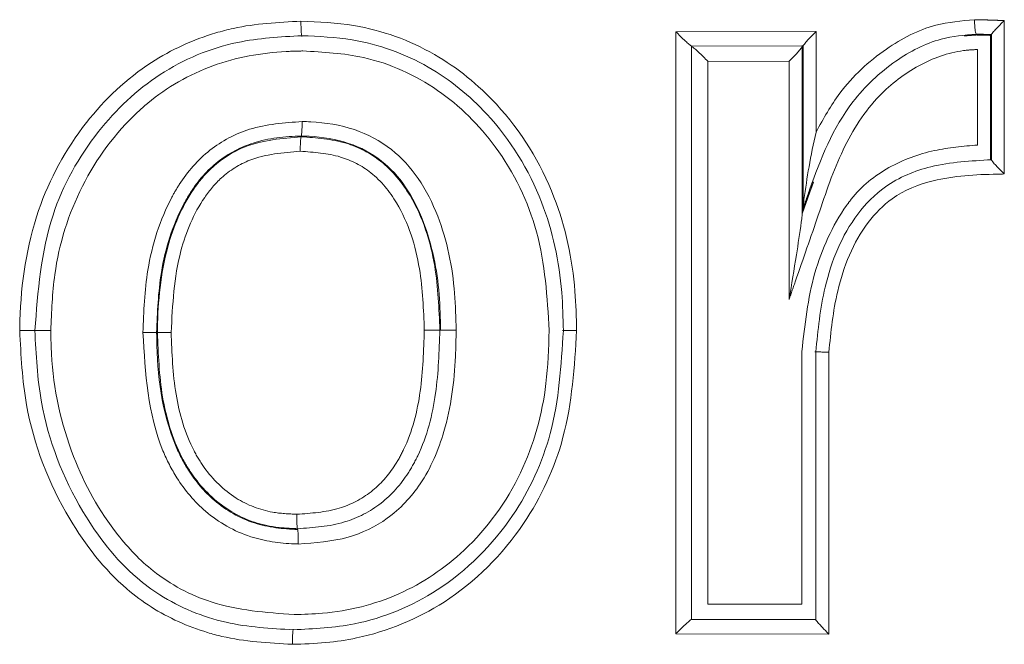
# Model space of a CAD drawing. Extents: x -4 to 162, y 0 to 125.
# Drawn here: x 33 to 33, y 70 to 71 of the extents above; entities that cross this region are included whole.
import ezdxf

# ---------------------------------------------------------------- set-up
doc = ezdxf.new("R2010")
doc.units = 0
doc.header["$LTSCALE"] = 2.5
doc.header["$MEASUREMENT"] = 0
doc.linetypes.add('PHANTOM', pattern=[2.5, 1.25, -0.25, 0.25, -0.25, 0.25, -0.25])
doc.layers.get('0').update_dxf_attribs({"linetype": 'CONTINUOUS'})

msp = doc.modelspace()

# ---------------------------------------------------------------- linework, layer by layer
at = {"color": 7, "linetype": 'PHANTOM', "lineweight": 5}
for p, q in [((33.26555, 70.66393), (33.26555, 70.61098)), ((33.15215, 70.66009), (33.20061, 70.66017)), ((33.15215, 70.45224), (33.15215, 70.66009)), ((33.20061, 70.66017), (33.20061, 70.62551)), ((33.15755, 70.6551), (33.19608, 70.65516)), ((33.15758, 70.65509), (33.15758, 70.45724)), ((33.1958, 70.65487), (33.1958, 70.59713)), ((33.16327, 70.64985), (33.19127, 70.64989)), ((33.16327, 70.64985), (33.16327, 70.46249)), ((33.19127, 70.56769), (33.19127, 70.64989)), ((33.19565, 70.46243), (33.19565, 70.5497)), ((33.20498, 70.54946), (33.20498, 70.45215)), ((33.19565, 70.46243), (33.16327, 70.46249)), ((33.20046, 70.45716), (33.15755, 70.45723)), ((33.20498, 70.45215), (33.15215, 70.45224))]:
    msp.add_line(p, q, dxfattribs=at)
at = {"color": 7, "linetype": 'Continuous', "lineweight": 5}
for p, q in [((33.2608, 70.65883), (33.2608, 70.61616)), ((33.26108, 70.61583), (33.26108, 70.65913)), ((33.15755, 70.6551), (33.15758, 70.65509)), ((33.19609, 70.59932), (33.19609, 70.65519)), ((33.25632, 70.62097), (33.25632, 70.65395)), ((33.20047, 70.45713), (33.20047, 70.54957)), ((33.15758, 70.45724), (33.15755, 70.45723))]:
    msp.add_line(p, q, dxfattribs=at)
for points, knots in [([(32.9257, 70.55694), (32.92572, 70.5581), (32.926, 70.5721), (32.92972, 70.59784), (32.94657, 70.6287), (32.9686, 70.64964), (32.98751, 70.65816), (33.00498, 70.66281), (33.01493, 70.66331), (33.02278, 70.66371)], [0, 0, 0, 0, 0.021601, 0.260425, 0.474089, 0.663695, 0.815416, 0.85436, 1, 1, 1, 1]), ([(33.02309, 70.65871), (33.02306, 70.65877), (33.02299, 70.6589), (33.02289, 70.65979), (33.02282, 70.66108), (33.02279, 70.66236), (33.02278, 70.66325), (33.02278, 70.66358), (33.02278, 70.66371)], [0, 0, 0, 0, 0.2172235, 0.4344455, 0.6517092, 0.8690577, 0.9518879, 1, 1, 1, 1]), ([(33.02278, 70.66371), (33.02889, 70.66344), (33.04486, 70.66273), (33.06907, 70.65394), (33.09387, 70.63375), (33.11149, 70.60509), (33.11744, 70.57708), (33.11783, 70.56146), (33.11794, 70.55694)], [0, 0, 0, 0, 0.114587, 0.299608, 0.47138, 0.707128, 0.915087, 1, 1, 1, 1]), ([(33.20061, 70.62551), (33.20315, 70.6301), (33.20928, 70.64118), (33.22346, 70.65415), (33.2399, 70.66289), (33.25074, 70.66383), (33.25526, 70.66423)], [0, 0, 0, 0, 0.222584, 0.537527, 0.80699, 1, 1, 1, 1]), ([(33.25526, 70.66423), (33.25526, 70.66412), (33.25527, 70.66378), (33.2553, 70.66289), (33.25538, 70.66161), (33.25553, 70.66032), (33.2557, 70.65943), (33.25582, 70.65929), (33.25588, 70.65923)], [0, 0, 0, 0, 0.041221, 0.131126, 0.3485, 0.565718, 0.782858, 1, 1, 1, 1]), ([(33.26108, 70.65913), (33.26113, 70.65923), (33.26123, 70.65942), (33.26192, 70.66022), (33.26313, 70.66152), (33.26446, 70.66286), (33.26534, 70.66372), (33.26553, 70.66391), (33.26555, 70.66393)], [0, 0, 0, 0, 0.1654175, 0.3297351, 0.5772737, 0.9079719, 0.9899051, 1, 1, 1, 1]), ([(33.02309, 70.65871), (33.01562, 70.6583), (32.99849, 70.65737), (32.97312, 70.6467), (32.9509, 70.62559), (32.93387, 70.59509), (32.93197, 70.57049), (32.93093, 70.55693)], [0, 0, 0, 0, 0.1460108, 0.3347247, 0.5233688, 0.7372224, 1, 1, 1, 1]), ([(33.02309, 70.65871), (33.02309, 70.65871), (33.02309, 70.65871), (33.02309, 70.65871), (33.02309, 70.65871), (33.02309, 70.65871), (33.02309, 70.65871)], [0, 0, 0, 0, 1, 1, 1, 1, 1, 1, 1]), ([(33.11335, 70.55693), (33.11324, 70.56132), (33.11286, 70.57634), (33.10719, 70.60312), (33.09042, 70.63039), (33.06694, 70.6495), (33.04403, 70.65779), (33.02892, 70.65845), (33.02309, 70.65871)], [0, 0, 0, 0, 0.086473, 0.295838, 0.531206, 0.701915, 0.885182, 1, 1, 1, 1]), ([(33.15215, 70.66009), (33.15217, 70.66007), (33.15268, 70.65956), (33.15383, 70.65842), (33.15539, 70.65693), (33.15658, 70.65584), (33.15731, 70.65523), (33.15747, 70.65515), (33.15755, 70.6551)], [0, 0, 0, 0, 0.00942, 0.230819, 0.512164, 0.715067, 0.857174, 1, 1, 1, 1]), ([(33.25588, 70.65923), (33.25179, 70.65887), (33.2419, 70.65802), (33.22679, 70.64998), (33.20907, 70.63346), (33.20152, 70.61483), (33.19712, 70.60201), (33.19637, 70.59983), (33.19607, 70.59897)], [0, 0, 0, 0, 0.135246, 0.326638, 0.552404, 0.924316, 0.969759, 1, 1, 1, 1]), ([(33.20061, 70.66017), (33.20059, 70.66015), (33.20036, 70.65992), (33.19945, 70.65899), (33.1981, 70.65759), (33.1969, 70.65627), (33.19623, 70.65547), (33.19613, 70.65529), (33.19609, 70.65519)], [0, 0, 0, 0, 0.00991, 0.108799, 0.438899, 0.680973, 0.839943, 1, 1, 1, 1]), ([(33.25589, 70.65896), (33.25589, 70.65901), (33.25589, 70.65909), (33.25588, 70.65918), (33.25588, 70.65923)], [0, 0, 0, 0, 0.507101, 1, 1, 1, 1]), ([(33.25588, 70.65923), (33.25588, 70.65923), (33.25588, 70.65923), (33.25588, 70.65923), (33.25588, 70.65923), (33.25588, 70.65923), (33.25588, 70.65923)], [0, 0, 0, 0, 1, 1, 1, 1, 1, 1, 1]), ([(33.25589, 70.65896), (33.25589, 70.65896), (33.2559, 70.65896), (33.25599, 70.65895), (33.25627, 70.65894), (33.25709, 70.65892), (33.25857, 70.65888), (33.25984, 70.65884), (33.26057, 70.65881)], [0, 0, 0, 0, 0.026965, 0.053804, 0.103508, 0.247309, 0.566936, 1, 1, 1, 1]), ([(33.2608, 70.65883), (33.26085, 70.65888), (33.26094, 70.65897), (33.26103, 70.65906), (33.26107, 70.6591)], [0, 0, 0, 0, 0.521271, 1, 1, 1, 1]), ([(33.10846, 70.55693), (33.10777, 70.56843), (33.10641, 70.59089), (33.09211, 70.62008), (33.07092, 70.64119), (33.04686, 70.65215), (33.03045, 70.65305), (33.0234, 70.65344)], [0, 0, 0, 0, 0.2381273, 0.4650452, 0.6586354, 0.8533202, 1, 1, 1, 1]), ([(33.16327, 70.64985), (33.16325, 70.64987), (33.16274, 70.65038), (33.16159, 70.65152), (33.16003, 70.65301), (33.15883, 70.6541), (33.15811, 70.6547), (33.15794, 70.65479), (33.15786, 70.65484)], [0, 0, 0, 0, 0.00942, 0.231132, 0.512252, 0.715113, 0.857196, 1, 1, 1, 1]), ([(33.19127, 70.64989), (33.19129, 70.64991), (33.19152, 70.65015), (33.19244, 70.65107), (33.19379, 70.65248), (33.19499, 70.6538), (33.19566, 70.65459), (33.19575, 70.65477), (33.1958, 70.65487)], [0, 0, 0, 0, 0.009904, 0.11096, 0.440083, 0.681515, 0.840216, 1, 1, 1, 1]), ([(33.1958, 70.65487), (33.1958, 70.65487), (33.1958, 70.65487), (33.1958, 70.65487), (33.1958, 70.65487), (33.1958, 70.65487), (33.1958, 70.65487)], [0, 0, 0, 0, 1, 1, 1, 1, 1, 1, 1]), ([(33.02319, 70.62908), (33.02319, 70.62896), (33.02319, 70.62863), (33.02318, 70.62774), (33.02314, 70.62646), (33.02307, 70.62517), (33.02297, 70.62428), (33.0229, 70.62414), (33.02286, 70.62408)], [0, 0, 0, 0, 0.045112, 0.131, 0.348359, 0.565608, 0.782803, 1, 1, 1, 1]), ([(33.02319, 70.62908), (33.02418, 70.62905), (33.03026, 70.62884), (33.0412, 70.62716), (33.05426, 70.62024), (33.064, 70.60948), (33.07227, 70.59276), (33.07595, 70.57462), (33.07624, 70.56131), (33.07633, 70.55707)], [0, 0, 0, 0, 0.029414, 0.180975, 0.324582, 0.459482, 0.604932, 0.873985, 1, 1, 1, 1]), ([(33.20061, 70.62551), (33.2006, 70.62547), (33.19964, 70.62148), (33.19807, 70.61362), (33.1968, 70.6051), (33.19615, 70.60029), (33.1961, 70.59952), (33.19609, 70.59932)], [0, 0, 0, 0, 0.004794, 0.450134, 0.877791, 0.968234, 1, 1, 1, 1]), ([(33.02253, 70.61881), (33.02253, 70.61893), (33.02254, 70.61926), (33.02255, 70.62015), (33.02258, 70.62143), (33.02266, 70.62272), (33.02275, 70.62361), (33.02282, 70.62375), (33.02286, 70.62381)], [0, 0, 0, 0, 0.045011, 0.130999, 0.348358, 0.565608, 0.782803, 1, 1, 1, 1]), ([(33.02286, 70.62408), (33.02286, 70.62408), (33.02286, 70.62408), (33.02286, 70.62408), (33.02286, 70.62408), (33.02286, 70.62408), (33.02286, 70.62408)], [0, 0, 0, 0, 1, 1, 1, 1, 1, 1, 1]), ([(33.07097, 70.55706), (33.07088, 70.56116), (33.07061, 70.57384), (33.06716, 70.591), (33.05955, 70.60649), (33.05084, 70.6162), (33.03916, 70.62238), (33.0293, 70.62386), (33.02377, 70.62405), (33.02286, 70.62408)], [0, 0, 0, 0, 0.132048, 0.40821, 0.553838, 0.6831, 0.821643, 0.970585, 1, 1, 1, 1]), ([(33.02286, 70.62381), (33.02286, 70.62381), (33.02286, 70.62381), (33.02286, 70.62381), (33.02286, 70.62381), (33.02286, 70.62381), (33.02286, 70.62381)], [0, 0, 0, 0, 1, 1, 1, 1, 1, 1, 1]), ([(33.20047, 70.54957), (33.20123, 70.55707), (33.20292, 70.57372), (33.21116, 70.59402), (33.22493, 70.60812), (33.24133, 70.6148), (33.25406, 70.61549), (33.26107, 70.61587)], [0, 0, 0, 0, 0.221553, 0.492359, 0.624275, 0.792958, 1, 1, 1, 1]), ([(33.26108, 70.61583), (33.26113, 70.61573), (33.26123, 70.61554), (33.26191, 70.61473), (33.26312, 70.61342), (33.26445, 70.61206), (33.26534, 70.61119), (33.26553, 70.611), (33.26555, 70.61098)], [0, 0, 0, 0, 0.164343, 0.327584, 0.575015, 0.907545, 0.989947, 1, 1, 1, 1]), ([(33.26555, 70.61098), (33.26472, 70.61096), (33.25649, 70.61079), (33.24304, 70.61016), (33.22735, 70.60394), (33.21482, 70.59106), (33.2073, 70.5722), (33.2057, 70.55652), (33.20498, 70.54946)], [0, 0, 0, 0, 0.025312, 0.2502, 0.406275, 0.52347, 0.78542, 1, 1, 1, 1]), ([(33.1958, 70.59713), (33.19581, 70.59724), (33.19581, 70.59741), (33.19582, 70.59746), (33.19582, 70.59748)], [0, 0, 0, 0, 0.702633, 1, 1, 1, 1]), ([(33.19607, 70.59897), (33.19607, 70.59902), (33.19608, 70.59909), (33.19608, 70.59927), (33.19609, 70.59932)], [0, 0, 0, 0, 0.699224, 1, 1, 1, 1]), ([(33.19127, 70.56769), (33.19128, 70.56774), (33.19214, 70.57287), (33.19361, 70.58184), (33.19509, 70.59138), (33.19574, 70.59616), (33.19579, 70.59693), (33.1958, 70.59713)], [0, 0, 0, 0, 0.005074, 0.510547, 0.891115, 0.97166, 1, 1, 1, 1]), ([(32.93093, 70.55693), (32.93087, 70.55693), (32.93074, 70.55693), (32.92985, 70.55693), (32.92856, 70.55694), (32.92724, 70.55694), (32.92626, 70.55694), (32.92585, 70.55694), (32.9257, 70.55694)], [0, 0, 0, 0, 0.210685, 0.421369, 0.632071, 0.84281, 0.943682, 1, 1, 1, 1]), ([(33.01984, 70.44863), (33.01162, 70.44907), (33.00169, 70.44961), (32.98529, 70.45408), (32.97388, 70.45912), (32.95699, 70.47169), (32.93966, 70.49419), (32.92729, 70.52568), (32.92613, 70.54835), (32.9257, 70.55694)], [0, 0, 0, 0, 0.153057, 0.185068, 0.317868, 0.382856, 0.577343, 0.839751, 1, 1, 1, 1]), ([(32.93093, 70.55693), (32.93135, 70.54864), (32.93245, 70.52686), (32.9443, 70.49676), (32.96076, 70.47531), (32.97795, 70.46255), (32.99625, 70.45501), (33.01233, 70.45408), (33.02013, 70.45363)], [0, 0, 0, 0, 0.1624251, 0.4268653, 0.6206228, 0.6843551, 0.8467072, 1, 1, 1, 1]), ([(32.93119, 70.55693), (32.93125, 70.55693), (32.93138, 70.55693), (32.93227, 70.55693), (32.93356, 70.55692), (32.93488, 70.55692), (32.93586, 70.55692), (32.93628, 70.55692), (32.93643, 70.55692)], [0, 0, 0, 0, 0.210463, 0.420925, 0.631403, 0.84192, 0.943761, 1, 1, 1, 1]), ([(33.11794, 70.55694), (33.11717, 70.54448), (33.11572, 70.52103), (33.10023, 70.4875), (33.07515, 70.46227), (33.04926, 70.4517), (33.03112, 70.44896), (33.02369, 70.44874), (33.01984, 70.44863)], [0, 0, 0, 0, 0.227219, 0.427636, 0.663447, 0.863392, 0.92931, 1, 1, 1, 1]), ([(33.02013, 70.45363), (33.02724, 70.45399), (33.04465, 70.45487), (33.07267, 70.46663), (33.09646, 70.49044), (33.11124, 70.52247), (33.11261, 70.54493), (33.11335, 70.55693)], [0, 0, 0, 0, 0.136855, 0.335096, 0.570102, 0.770167, 1, 1, 1, 1]), ([(33.02043, 70.45889), (33.02369, 70.45898), (33.036, 70.45932), (33.0572, 70.46457), (33.08173, 70.48119), (33.1002, 70.50666), (33.10772, 70.53401), (33.10826, 70.55081), (33.10846, 70.55693)], [0, 0, 0, 0, 0.066442, 0.250735, 0.434948, 0.658733, 0.875757, 1, 1, 1, 1]), ([(33.07633, 70.55707), (33.07629, 70.55405), (33.07612, 70.54229), (33.07369, 70.5239), (33.06548, 70.50437), (33.05355, 70.49165), (33.03853, 70.4844), (33.02769, 70.48365), (33.02186, 70.48325)], [0, 0, 0, 0, 0.086866, 0.339482, 0.53, 0.688368, 0.832378, 1, 1, 1, 1]), ([(33.06536, 70.55704), (33.06556, 70.55705), (33.06602, 70.55705), (33.06703, 70.55705), (33.06835, 70.55705), (33.06963, 70.55705), (33.07052, 70.55705), (33.07065, 70.55705), (33.07072, 70.55705)], [0, 0, 0, 0, 0.073626, 0.169995, 0.377507, 0.585008, 0.792504, 1, 1, 1, 1]), ([(33.07097, 70.55706), (33.07104, 70.55706), (33.07117, 70.55706), (33.07205, 70.55706), (33.07334, 70.55706), (33.07466, 70.55706), (33.07567, 70.55706), (33.07613, 70.55706), (33.07633, 70.55707)], [0, 0, 0, 0, 0.2072886, 0.414577, 0.6218703, 0.8291753, 0.9262736, 1, 1, 1, 1]), ([(33.11794, 70.55694), (33.1178, 70.55694), (33.11704, 70.55694), (33.11576, 70.55693), (33.11443, 70.55693), (33.11354, 70.55693), (33.11341, 70.55693), (33.11335, 70.55693)], [0, 0, 0, 0, 0.059303, 0.312872, 0.541932, 0.770966, 1, 1, 1, 1]), ([(32.96824, 70.55628), (32.96844, 70.55628), (32.96925, 70.55628), (32.97057, 70.55628), (32.97189, 70.55628), (32.97278, 70.55628), (32.97291, 70.55628), (32.97297, 70.55628)], [0, 0, 0, 0, 0.080825, 0.325142, 0.550099, 0.775049, 1, 1, 1, 1]), ([(32.97325, 70.55628), (32.97331, 70.55628), (32.97344, 70.55628), (32.97433, 70.55628), (32.97565, 70.55628), (32.97697, 70.55628), (32.97777, 70.55628), (32.97797, 70.55628)], [0, 0, 0, 0, 0.225243, 0.450485, 0.675735, 0.919319, 1, 1, 1, 1]), ([(33.20047, 70.54957), (33.20053, 70.54957), (33.20066, 70.54957), (33.20155, 70.54954), (33.20287, 70.54951), (33.20411, 70.54948), (33.20485, 70.54946), (33.20498, 70.54946)], [0, 0, 0, 0, 0.231439, 0.462877, 0.69435, 0.943102, 1, 1, 1, 1]), ([(33.0216, 70.48852), (33.02157, 70.48858), (33.0215, 70.48872), (33.02141, 70.48961), (33.02135, 70.4909), (33.02133, 70.49216), (33.02133, 70.49305), (33.02134, 70.49339), (33.02134, 70.49352)], [0, 0, 0, 0, 0.217296, 0.434591, 0.651921, 0.86932, 0.949483, 1, 1, 1, 1]), ([(33.0216, 70.48852), (33.0216, 70.48852), (33.0216, 70.48852), (33.0216, 70.48852), (33.0216, 70.48852), (33.0216, 70.48852), (33.0216, 70.48852)], [0, 0, 0, 0, 1, 1, 1, 1, 1, 1, 1]), ([(33.0216, 70.48825), (33.02164, 70.48819), (33.02171, 70.48805), (33.02179, 70.48716), (33.02185, 70.48587), (33.02187, 70.48461), (33.02187, 70.48372), (33.02187, 70.48338), (33.02186, 70.48325)], [0, 0, 0, 0, 0.217295, 0.43459, 0.651918, 0.869317, 0.949435, 1, 1, 1, 1]), ([(33.0216, 70.48825), (33.0216, 70.48825), (33.0216, 70.48825), (33.0216, 70.48825), (33.0216, 70.48825), (33.0216, 70.48825), (33.0216, 70.48825)], [0, 0, 0, 0, 1, 1, 1, 1, 1, 1, 1]), ([(33.15755, 70.45723), (33.15747, 70.45718), (33.15731, 70.4571), (33.15658, 70.45649), (33.15539, 70.4554), (33.15383, 70.45391), (33.15268, 70.45277), (33.15217, 70.45226), (33.15215, 70.45224)], [0, 0, 0, 0, 0.142826, 0.284933, 0.487836, 0.769181, 0.99058, 1, 1, 1, 1]), ([(33.20047, 70.45713), (33.20051, 70.45703), (33.20061, 70.45685), (33.20128, 70.45605), (33.20248, 70.45473), (33.20383, 70.45333), (33.20474, 70.4524), (33.20496, 70.45217), (33.20498, 70.45215)], [0, 0, 0, 0, 0.160219, 0.319347, 0.561776, 0.892277, 0.990086, 1, 1, 1, 1]), ([(33.01984, 70.44863), (33.01984, 70.44876), (33.01984, 70.4491), (33.01984, 70.44999), (33.01987, 70.45125), (33.01994, 70.45254), (33.02003, 70.45343), (33.0201, 70.45356), (33.02013, 70.45363)], [0, 0, 0, 0, 0.051431, 0.130928, 0.348261, 0.565528, 0.782763, 1, 1, 1, 1]), ([(33.02013, 70.45363), (33.02013, 70.45363), (33.02013, 70.45363), (33.02013, 70.45363), (33.02013, 70.45363), (33.02013, 70.45363), (33.02013, 70.45363)], [0, 0, 0, 0, 1, 1, 1, 1, 1, 1, 1])]:
    msp.add_open_spline(points, degree=3, knots=knots, dxfattribs=at)
at = {"color": 7, "linetype": 'PHANTOM', "lineweight": 5}
for points, knots in [([(33.25526, 70.66423), (33.25609, 70.66421), (33.25722, 70.66419), (33.25931, 70.66414), (33.26111, 70.66408), (33.26314, 70.66401), (33.26448, 70.66397), (33.26528, 70.66394), (33.26555, 70.66393)], [0, 0, 0, 0, 0.24148, 0.328781, 0.611018, 0.766231, 0.921444, 1, 1, 1, 1]), ([(33.26107, 70.6591), (33.26039, 70.65912), (33.25919, 70.65915), (33.25745, 70.6592), (33.2564, 70.65922), (33.25588, 70.65923), (33.25588, 70.65923)], [0, 0, 0, 0, 0.393836, 0.697476, 0.999585, 1, 1, 1, 1]), ([(33.0234, 70.65344), (33.0215, 70.65339), (33.011, 70.65312), (32.99185, 70.64974), (32.97519, 70.64017), (32.95962, 70.62636), (32.94573, 70.60759), (32.93733, 70.58053), (32.93668, 70.5634), (32.93643, 70.55692)], [0, 0, 0, 0, 0.039346, 0.217183, 0.395445, 0.426805, 0.646995, 0.866381, 1, 1, 1, 1]), ([(33.25632, 70.65395), (33.2547, 70.65385), (33.24767, 70.65345), (33.23544, 70.64892), (33.22043, 70.63753), (33.2088, 70.61922), (33.20144, 70.59681), (33.19537, 70.57954), (33.19201, 70.56983), (33.19127, 70.56769)], [0, 0, 0, 0, 0.04222, 0.183234, 0.330632, 0.525459, 0.733857, 0.94134, 1, 1, 1, 1]), ([(32.96824, 70.55628), (32.96852, 70.56349), (32.96912, 70.57954), (32.97461, 70.59681), (32.9825, 70.6105), (32.99063, 70.6198), (33.00567, 70.62783), (33.01702, 70.62864), (33.02319, 70.62908)], [0, 0, 0, 0, 0.209945, 0.467613, 0.515997, 0.670846, 0.821164, 1, 1, 1, 1]), ([(33.02286, 70.62408), (33.02286, 70.62408), (33.01728, 70.62391), (33.00697, 70.6229), (32.99347, 70.6158), (32.98622, 70.60743), (32.97895, 70.59481), (32.9738, 70.57845), (32.97323, 70.56321), (32.97297, 70.55628)], [0, 0, 0, 0, 0.000007, 0.17672, 0.3216, 0.470993, 0.519438, 0.781383, 1, 1, 1, 1]), ([(32.97325, 70.55628), (32.97325, 70.55673), (32.97336, 70.56663), (32.97502, 70.58389), (32.98291, 70.60285), (32.99266, 70.61447), (33.00517, 70.62237), (33.01625, 70.62327), (33.02286, 70.62381)], [0, 0, 0, 0, 0.014326, 0.314084, 0.544433, 0.652215, 0.792465, 1, 1, 1, 1]), ([(33.02286, 70.62381), (33.0281, 70.62344), (33.03785, 70.62276), (33.05148, 70.6157), (33.06326, 70.60118), (33.06982, 70.58043), (33.07043, 70.56444), (33.07072, 70.55705)], [0, 0, 0, 0, 0.168868, 0.313884, 0.482662, 0.761133, 1, 1, 1, 1]), ([(33.02253, 70.61881), (33.01657, 70.61834), (33.00671, 70.61757), (32.99562, 70.61059), (32.98691, 70.60012), (32.9793, 70.58202), (32.97846, 70.56578), (32.97797, 70.55628)], [0, 0, 0, 0, 0.20411, 0.337418, 0.440316, 0.672996, 1, 1, 1, 1]), ([(33.06536, 70.55704), (33.06509, 70.56414), (33.06452, 70.57926), (33.05852, 70.59852), (33.04798, 70.61168), (33.03591, 70.61791), (33.02725, 70.61849), (33.02253, 70.61881)], [0, 0, 0, 0, 0.2507336, 0.5339141, 0.6951536, 0.8340831, 1, 1, 1, 1]), ([(33.19565, 70.5497), (33.19667, 70.55885), (33.19863, 70.57655), (33.20658, 70.59394), (33.21552, 70.60614), (33.22526, 70.61399), (33.24075, 70.6196), (33.25133, 70.62053), (33.25632, 70.62097)], [0, 0, 0, 0, 0.262333, 0.507679, 0.533458, 0.695573, 0.856174, 1, 1, 1, 1]), ([(32.93643, 70.55692), (32.93648, 70.55423), (32.93673, 70.53947), (32.94218, 70.51448), (32.95599, 70.48938), (32.97249, 70.47208), (32.99337, 70.46086), (33.01071, 70.4596), (33.02043, 70.45889)], [0, 0, 0, 0, 0.055839, 0.306345, 0.521292, 0.642082, 0.799419, 1, 1, 1, 1]), ([(33.02134, 70.49352), (33.02631, 70.49386), (33.03543, 70.49448), (33.04749, 70.50068), (33.05435, 70.5086), (33.06072, 70.52011), (33.0647, 70.536), (33.06514, 70.55001), (33.06536, 70.55704)], [0, 0, 0, 0, 0.169215, 0.310463, 0.450928, 0.520874, 0.759508, 1, 1, 1, 1]), ([(33.07072, 70.55705), (33.07049, 70.54978), (33.07002, 70.53504), (33.06574, 70.5182), (33.05875, 70.50558), (33.05093, 70.49663), (33.03735, 70.48962), (33.0271, 70.4889), (33.0216, 70.48852)], [0, 0, 0, 0, 0.228289, 0.462361, 0.534105, 0.68003, 0.828383, 1, 1, 1, 1]), ([(33.02186, 70.48325), (33.0214, 70.48327), (33.01587, 70.48345), (33.0043, 70.48502), (32.98989, 70.49325), (32.98043, 70.5045), (32.97011, 70.52456), (32.96907, 70.5422), (32.96824, 70.55628)], [0, 0, 0, 0, 0.013635, 0.163805, 0.339701, 0.48925, 0.592293, 1, 1, 1, 1]), ([(32.97297, 70.55628), (32.97298, 70.55552), (32.97312, 70.54235), (32.97507, 70.52547), (32.98428, 70.50738), (32.99282, 70.49721), (33.00615, 70.48957), (33.01658, 70.48843), (33.0216, 70.48825), (33.0216, 70.48825)], [0, 0, 0, 0, 0.024253, 0.42096, 0.523241, 0.669837, 0.839309, 0.999994, 1, 1, 1, 1]), ([(33.0216, 70.48852), (33.01852, 70.48866), (33.0103, 70.48905), (32.99692, 70.49427), (32.98711, 70.50388), (32.97907, 70.51723), (32.97408, 70.53411), (32.97353, 70.54886), (32.97325, 70.55628)], [0, 0, 0, 0, 0.098896, 0.263409, 0.447392, 0.527711, 0.76207, 1, 1, 1, 1]), ([(32.97797, 70.55628), (32.97823, 70.54915), (32.97875, 70.5352), (32.98338, 70.51931), (32.99069, 70.50714), (32.99936, 70.4986), (33.01124, 70.49397), (33.01854, 70.49364), (33.02134, 70.49352)], [0, 0, 0, 0, 0.249318, 0.487683, 0.56651, 0.744847, 0.902175, 1, 1, 1, 1])]:
    msp.add_open_spline(points, degree=3, knots=knots, dxfattribs=at)
at = {"color": 7, "linetype": 'Continuous', "lineweight": 5}
for points in [[(33.02309, 70.65844), (33.02309, 70.65871)], [(33.26108, 70.65913), (33.26107, 70.6591)], [(33.1958, 70.59711), (33.1958, 70.65537)], [(33.19609, 70.65519), (33.19608, 70.65516)], [(33.02286, 70.62408), (33.02286, 70.62381)], [(33.2608, 70.61616), (33.26081, 70.61613)], [(33.26081, 70.61613), (33.26107, 70.61587)], [(33.26107, 70.61587), (33.26108, 70.61583)], [(33.19582, 70.59748), (33.19607, 70.59897)], [(32.93119, 70.55693), (32.93093, 70.55693)], [(33.07097, 70.55706), (33.07072, 70.55705)], [(33.11307, 70.55693), (33.11335, 70.55693)], [(32.97297, 70.55628), (32.97325, 70.55628)], [(33.20018, 70.54958), (33.20047, 70.54957)], [(33.0216, 70.48825), (33.0216, 70.48852)], [(33.20046, 70.45716), (33.20047, 70.45713)], [(33.02013, 70.45389), (33.02013, 70.45363)]]:
    msp.add_open_spline(points, degree=1, dxfattribs=at)
at = {"color": 7, "linetype": 'PHANTOM', "lineweight": 5}
for points in [[(33.25168, 70.65863), (33.25589, 70.65896)], [(33.19582, 70.59748), (33.19968, 70.60824)]]:
    msp.add_open_spline(points, degree=1, dxfattribs=at)

doc.saveas('drawing.dxf')
